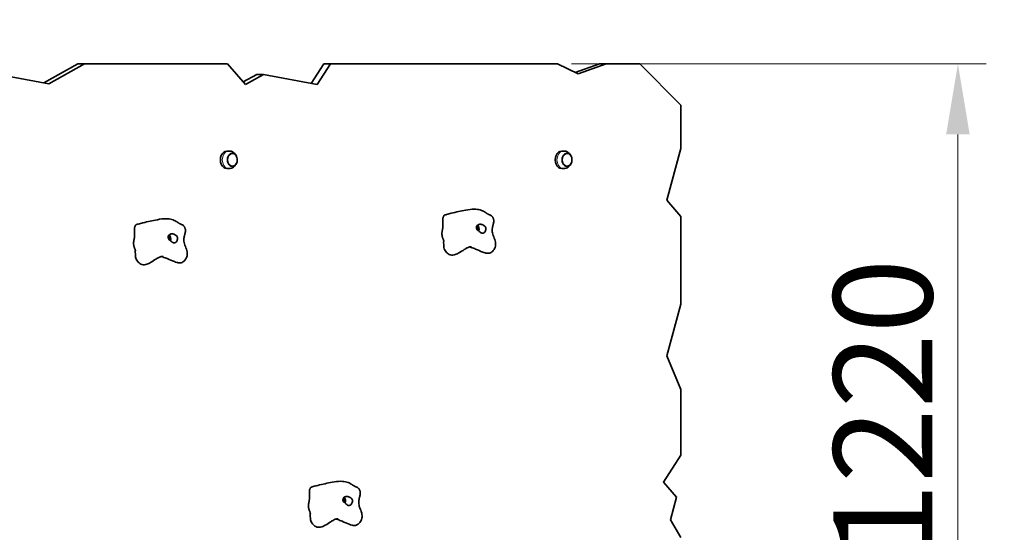
# Model space of a CAD drawing. Units: millimetres. Extents: x 14195 to 20684, y -16 to 7807.
# Drawn here: x 17467 to 19210, y 3035 to 3943 of the extents above; entities that cross this region are included whole.
import ezdxf

# ---------------------------------------------------------------- set-up
doc = ezdxf.new("R2010")
doc.units = ezdxf.units.MM
doc.header["$LTSCALE"] = 50
for name, color, linetype, lineweight in [('Dimension (ISO)', 161, 'Continuous', 18), ('Visible (ISO)', 7, 'Continuous', 35), ('Visible Narrow (ISO)', 7, 'Continuous', 15)]:
    doc.layers.add(name, color=color, linetype=linetype, lineweight=lineweight)
doc.styles.add('Label Text (ISO)', font='tahoma.ttf')
doc.dimstyles.new('Default (ISO)', dxfattribs={"dimscale": 50, "dimtxt": 3.5, "dimasz": 2.5, "dimexe": 1, "dimexo": 0.5, "dimgap": 0.762, "dimtad": 1, "dimtoh": 1, "dimrnd": 1e-08, "dimtxsty": 'Label Text (ISO)', "dimcen": 0.09, "dimdle": 10, "dimclrd": 256, "dimclre": 256, "dimclrt": 256, "dimadec": 0, "dimazin": 2, "dimtfac": 0.714286, "dimtmove": 0, "dimatfit": 3, "dimfxl": 0, "dimtolj": 1, "dimtzin": 0, "dimlwd": -1, "dimlwe": -1, "dimarcsym": 0})

# ---------------------------------------------------------------- blocks, each defined once
blk = doc.blocks.new('*D9')
at = {"layer": 'Defpoints', "color": 0}
for p in [(18634.3, 5418.7), (20634.3, 5418.7), (18634.3, 1090.7)]:
    blk.add_point(p, dxfattribs=at)
at = {"layer": 'Dimension (ISO)'}
for p, q in [((18659.3, 5418.7), (20684.3, 5418.7)), ((20634.3, 1215.7), (20634.3, 5293.7)), ((18659.3, 1090.7), (20684.3, 1090.7))]:
    blk.add_line(p, q, dxfattribs=at)
for points in [[(20613.5, 5293.7), (20655.2, 5293.7), (20634.3, 5418.7)], [(20613.5, 1215.7), (20655.2, 1215.7), (20634.3, 1090.7)]]:
    blk.add_solid(points, dxfattribs=at)
at = {"layer": 'Dimension (ISO)', "insert": (20413.2, 3254.7), "char_height": 175, "attachment_point": 2, "rotation": 90, "style": 'Label Text (ISO)'}
blk.add_mtext('\\A1;4328', dxfattribs=at)
blk = doc.blocks.new('*D11')
at = {"layer": 'Defpoints', "color": 0}
for p in [(18419.2, 3864.7), (19128.3, 3864.7), (17968.3, 2644.7)]:
    blk.add_point(p, dxfattribs=at)
at = {"layer": 'Dimension (ISO)'}
for p, q in [((18444.2, 3864.7), (19178.3, 3864.7)), ((19128.3, 2769.7), (19128.3, 3739.7)), ((17993.3, 2644.7), (19178.3, 2644.7))]:
    blk.add_line(p, q, dxfattribs=at)
for points in [[(19107.4, 3739.7), (19149.1, 3739.7), (19128.3, 3864.7)], [(19107.4, 2769.7), (19149.1, 2769.7), (19128.3, 2644.7)]]:
    blk.add_solid(points, dxfattribs=at)
at = {"layer": 'Dimension (ISO)', "insert": (18907.9, 3254.7), "char_height": 175, "attachment_point": 2, "rotation": 90, "style": 'Label Text (ISO)'}
blk.add_mtext('\\A1;1220', dxfattribs=at)
blk = doc.blocks.new('11075_Wiata-maloata')
at = {"layer": 'Visible (ISO)'}
for p, q in [((372.5, 618.7), (432.6, 652.3)), ((444.5, 652.3), (381.5, 617.1)), ((432.6, 652.3), (444.5, 652.3)), ((444.5, 652.3), (697.7, 652.3)), ((729.6, 615.7), (697.7, 652.3)), ((845.9, 617.7), (868.3, 652.3)), ((880.2, 652.3), (856.5, 615.7)), ((868.3, 652.3), (880.2, 652.3)), ((880.2, 652.3), (1282, 652.3)), ((1318.5, 634.7), (1282, 652.3)), ((1313.5, 637.1), (1356.5, 652.3)), ((1368.4, 652.3), (1318.5, 634.7)), ((1356.5, 652.3), (1368.4, 652.3)), ((1368.4, 652.3), (1428.1, 652.3)), ((1500.5, 579), (1428.1, 652.3)), ((381.5, 617.1), (268.7, 638.1)), ((725.7, 620.2), (749.4, 633.5)), ((761.3, 633.5), (729.6, 615.7)), ((749.4, 633.5), (761.3, 633.5)), ((856.5, 615.7), (761.3, 633.5)), ((1500.5, 579), (1500.5, 502.3)), ((696.8, 497.8), (700.1, 497.8)), ((1289.5, 497.8), (1292.8, 497.8)), ((1475.6, 410.6), (1500.5, 502.3)), ((696.8, 466.8), (700.1, 466.8)), ((1289.5, 466.8), (1292.8, 466.8)), ((1500.5, 381.9), (1475.6, 410.6)), ((1500.5, 381.9), (1500.5, 226.5)), ((1475.6, 134.8), (1500.5, 226.5)), ((1500.5, 75.7), (1475.6, 134.8)), ((1500.5, 75.7), (1500.5, -40.6)), ((1469.5, -88.5), (1500.5, -40.6)), ((1492.7, -115.3), (1469.5, -88.5)), ((1481.9, -155.2), (1492.7, -115.3)), ((1500.5, -186.5), (1481.9, -155.2))]:
    blk.add_line(p, q, dxfattribs=at)
blk.add_arc((1497.2, 652.3), 1554, 0, 90, dxfattribs=at)
for centre, major_axis, start_param, end_param in [((696.8, 482.3), (0, 15.5), 0, 3.141593), ((706.1, 482.3), (0, 11.5), 0, 3.141593), ((1289.5, 482.3), (0, 15.5), 0, 3.141593), ((1298.8, 482.3), (0, 11.5), 0, 3.141593), ((1137.2, 360.1), (0, -8), 1.069606, 2.519863), ((591.2, 343.1), (0, -8), 1.069606, 2.519863), ((1137.2, 360.1), (0, -5), 1.104302, 2.654031), ((591.2, 343.1), (0, -5), 1.104302, 2.654031), ((900.9, -122.1), (0, -5), 1.104302, 2.654031), ((900.9, -122.1), (0, -8), 1.069606, 2.519863)]:
    blk.add_ellipse(centre, major_axis=major_axis, ratio=0.750267, start_param=start_param, end_param=end_param, dxfattribs=at)
for points, degree, knots in [([(713.7, 488.4), (713.2, 489.4), (712.7, 490.5), (711.1, 492.8), (709.9, 494.1), (707.1, 496.1), (705.6, 496.9), (702.7, 497.7), (701.4, 497.8), (700.1, 497.8)], 3, [4.747087, 4.747087, 4.747087, 4.747087, 5.001489, 5.001489, 5.34404, 5.34404, 5.627145, 5.627145, 5.832497, 5.832497, 5.832497, 5.832497]), ([(706.1, 470.8), (707, 470.8), (707.9, 471), (709.7, 471.8), (710.5, 472.3), (712, 473.7), (712.7, 474.6), (713.8, 476.6), (714.3, 477.7), (714.8, 480), (715, 481.3), (715, 483.7), (714.8, 485), (714.2, 487.3), (713.7, 488.4), (712.5, 490.4), (711.8, 491.2), (710.2, 492.6), (709.3, 493.1), (707.6, 493.7), (706.9, 493.8), (706.1, 493.8)], 3, [1.341807, 1.341807, 1.341807, 1.341807, 1.642445, 1.642445, 1.950249, 1.950249, 2.270595, 2.270595, 2.597976, 2.597976, 2.927196, 2.927196, 3.256613, 3.256613, 3.585775, 3.585775, 3.91277, 3.91277, 4.231789, 4.231789, 4.4834, 4.4834, 4.4834, 4.4834]), ([(1306.4, 488.4), (1305.9, 489.4), (1305.4, 490.5), (1303.8, 492.8), (1302.6, 494.1), (1299.8, 496.1), (1298.3, 496.9), (1295.4, 497.7), (1294.1, 497.8), (1292.8, 497.8)], 3, [4.747087, 4.747087, 4.747087, 4.747087, 5.001489, 5.001489, 5.34404, 5.34404, 5.627145, 5.627145, 5.832497, 5.832497, 5.832497, 5.832497]), ([(1298.8, 470.8), (1299.7, 470.8), (1300.6, 471), (1302.4, 471.8), (1303.2, 472.3), (1304.8, 473.7), (1305.4, 474.6), (1306.5, 476.6), (1307, 477.7), (1307.5, 480), (1307.7, 481.3), (1307.7, 483.7), (1307.5, 485), (1306.9, 487.3), (1306.4, 488.4), (1305.2, 490.4), (1304.5, 491.2), (1302.9, 492.6), (1302, 493.1), (1300.3, 493.7), (1299.6, 493.8), (1298.8, 493.8)], 3, [1.341807, 1.341807, 1.341807, 1.341807, 1.642445, 1.642445, 1.950249, 1.950249, 2.270595, 2.270595, 2.597976, 2.597976, 2.927196, 2.927196, 3.256613, 3.256613, 3.585775, 3.585775, 3.91277, 3.91277, 4.231789, 4.231789, 4.4834, 4.4834, 4.4834, 4.4834]), ([(700.1, 466.8), (701.6, 466.8), (703.1, 467.1), (706, 468), (707.3, 468.7), (709.7, 470.4), (710.7, 471.5), (712.5, 473.8), (713.2, 475), (713.7, 476.3)], 3, [2.690904, 2.690904, 2.690904, 2.690904, 2.932694, 2.932694, 3.185265, 3.185265, 3.469287, 3.469287, 3.776314, 3.776314, 3.776314, 3.776314]), ([(1292.8, 466.8), (1294.4, 466.8), (1295.9, 467.1), (1298.7, 468), (1300, 468.7), (1302.4, 470.4), (1303.4, 471.5), (1305.2, 473.8), (1305.9, 475), (1306.4, 476.3)], 3, [2.690904, 2.690904, 2.690904, 2.690904, 2.932694, 2.932694, 3.185265, 3.185265, 3.469287, 3.469287, 3.776314, 3.776314, 3.776314, 3.776314]), ([(1080.6, 382.8), (1080.7, 383.2), (1080.8, 383.5), (1081.1, 383.7), (1081.2, 383.8), (1081.2, 383.8)], 3, [0.0480278, 0.0480278, 0.0480278, 0.0480278, 0.08601792, 0.08601792, 0.08999008, 0.08999008, 0.08999008, 0.08999008]), ([(1081.2, 383.8), (1081.4, 383.9), (1081.6, 384.1), (1082.1, 384.3), (1082.4, 384.5), (1083.6, 385), (1084.6, 385.2), (1088.3, 386.4), (1091.1, 387), (1102.5, 389.8), (1111.1, 391.7), (1124.7, 394.2), (1129.8, 395), (1138.6, 395), (1142.3, 394.4), (1148.2, 392.6), (1150.5, 391.6), (1153.3, 389.9), (1153.7, 389.6), (1154.3, 389.3), (1154.5, 389.1), (1154.9, 388.8), (1155.1, 388.7), (1155.6, 388.4), (1155.8, 388.2), (1156.2, 387.9), (1156.4, 387.8), (1157, 387.5), (1157.3, 387.3), (1158, 386.8), (1158.5, 386.5), (1159.5, 386), (1160.1, 385.7), (1161.3, 385.1), (1162, 384.9), (1163, 384.4), (1163.5, 384.2), (1164.7, 383.5), (1165.4, 383), (1166.4, 382.1), (1166.8, 381.7), (1167.3, 380.9), (1167.5, 380.5), (1167.8, 379.9), (1167.9, 379.7), (1168.1, 379.1), (1168.2, 378.8), (1168.5, 378.1), (1168.6, 377.7), (1168.8, 377.2), (1168.8, 377), (1168.9, 376.7), (1169, 376.5), (1169, 376.2), (1169.1, 376.1), (1169.1, 375.8), (1169.2, 375.6), (1169.2, 375), (1169.2, 374.7), (1169.2, 373.2), (1169, 372.1), (1168.6, 369.9), (1168.4, 369), (1168, 367.4), (1167.8, 366.7), (1167.6, 365.5), (1167.5, 365.1), (1167.2, 363.9), (1167.1, 363.2), (1166.8, 361.8), (1166.7, 361.1), (1166.5, 358.6), (1166.4, 356.8), (1166.9, 352), (1167.9, 348.9), (1170.3, 342.9), (1171.6, 339.6), (1172.4, 334.7), (1172.5, 333.2), (1172.3, 330.1), (1172, 328.6), (1171, 325.9), (1170.5, 324.7), (1168.9, 322.2), (1168, 321), (1166.1, 319.4), (1165.4, 318.8), (1163.7, 317.7), (1162.7, 317.3), (1161, 316.9), (1160.3, 316.8), (1159, 316.7), (1158.4, 316.7), (1157.3, 316.8), (1156.8, 316.8), (1155.5, 317.1), (1154.8, 317.2), (1152.6, 317.9), (1151.1, 318.4), (1145.4, 320.5), (1141.3, 322.4), (1134.5, 325.3), (1131.8, 326.3), (1128.3, 327.5), (1127.3, 327.8), (1126.4, 328.1)], 3, [0, 0, 0, 0, 0.067136, 0.067136, 0.173237, 0.173237, 0.465094, 0.465094, 1.339725, 1.339725, 3.971755, 3.971755, 5.582911, 5.582911, 7.036215, 7.036215, 8.345481, 8.345481, 8.520975, 8.520975, 8.614705, 8.614705, 8.69176, 8.69176, 8.77948, 8.77948, 8.853932, 8.853932, 8.977623, 8.977623, 9.152126, 9.152126, 9.352031, 9.352031, 9.551297, 9.551297, 9.72374, 9.72374, 10.036375, 10.036375, 10.2249, 10.2249, 10.366848, 10.366848, 10.436302, 10.436302, 10.54182, 10.54182, 10.667321, 10.667321, 10.723111, 10.723111, 10.772105, 10.772105, 10.82037, 10.82037, 10.903219, 10.903219, 11.082494, 11.082494, 11.601275, 11.601275, 11.933188, 11.933188, 12.152356, 12.152356, 12.290127, 12.290127, 12.509529, 12.509529, 12.742695, 12.742695, 13.332472, 13.332472, 14.31801, 14.31801, 15.356043, 15.356043, 15.812198, 15.812198, 16.288809, 16.288809, 16.752454, 16.752454, 17.346157, 17.346157, 17.739308, 17.739308, 18.144505, 18.144505, 18.35918, 18.35918, 18.543314, 18.543314, 18.698404, 18.698404, 18.94633, 18.94633, 19.473274, 19.473274, 21.051985, 21.051985, 22.008513, 22.008513, 22.375459, 22.375459, 22.375459, 22.375459]), ([(534.6, 365.8), (534.7, 366.2), (534.8, 366.5), (535.1, 366.8), (535.2, 366.8), (535.2, 366.8)], 3, [0.0480278, 0.0480278, 0.0480278, 0.0480278, 0.08601792, 0.08601792, 0.08999008, 0.08999008, 0.08999008, 0.08999008]), ([(535.2, 366.8), (535.4, 367), (535.6, 367.1), (536.1, 367.3), (536.4, 367.5), (537.6, 368), (538.6, 368.3), (542.3, 369.4), (545.1, 370.1), (556.5, 372.8), (565.1, 374.8), (578.7, 377.2), (583.8, 378), (592.6, 378), (596.3, 377.4), (602.2, 375.6), (604.5, 374.6), (607.3, 372.9), (607.7, 372.7), (608.3, 372.3), (608.5, 372.1), (608.9, 371.9), (609.1, 371.7), (609.6, 371.4), (609.8, 371.2), (610.3, 371), (610.4, 370.8), (611, 370.5), (611.3, 370.3), (612, 369.8), (612.5, 369.6), (613.5, 369), (614.1, 368.7), (615.3, 368.2), (616, 367.9), (617, 367.4), (617.5, 367.2), (618.7, 366.5), (619.4, 366.1), (620.4, 365.1), (620.8, 364.7), (621.3, 363.9), (621.5, 363.5), (621.8, 362.9), (621.9, 362.7), (622.1, 362.2), (622.2, 361.8), (622.5, 361.1), (622.6, 360.8), (622.8, 360.2), (622.8, 360), (622.9, 359.7), (623, 359.5), (623.1, 359.3), (623.1, 359.1), (623.1, 358.8), (623.2, 358.6), (623.2, 358.1), (623.2, 357.7), (623.2, 356.2), (623, 355.1), (622.6, 352.9), (622.4, 352), (622, 350.4), (621.8, 349.7), (621.6, 348.6), (621.5, 348.1), (621.2, 346.9), (621.1, 346.2), (620.8, 344.8), (620.7, 344.1), (620.5, 341.6), (620.4, 339.8), (620.9, 335), (621.9, 332), (624.3, 325.9), (625.6, 322.6), (626.4, 317.7), (626.5, 316.2), (626.3, 313.1), (626, 311.6), (625.1, 308.9), (624.5, 307.7), (622.9, 305.3), (622, 304.1), (620.1, 302.4), (619.4, 301.8), (617.7, 300.8), (616.7, 300.3), (615, 299.9), (614.3, 299.8), (613, 299.7), (612.4, 299.7), (611.3, 299.8), (610.8, 299.9), (609.5, 300.1), (608.8, 300.3), (606.6, 300.9), (605.1, 301.4), (599.5, 303.5), (595.3, 305.5), (588.5, 308.3), (585.9, 309.3), (582.3, 310.5), (581.3, 310.8), (580.4, 311.1)], 3, [0, 0, 0, 0, 0.067136, 0.067136, 0.173237, 0.173237, 0.465094, 0.465094, 1.339725, 1.339725, 3.971755, 3.971755, 5.582911, 5.582911, 7.036215, 7.036215, 8.345481, 8.345481, 8.520975, 8.520975, 8.614705, 8.614705, 8.69176, 8.69176, 8.77948, 8.77948, 8.853932, 8.853932, 8.977623, 8.977623, 9.152126, 9.152126, 9.352031, 9.352031, 9.551297, 9.551297, 9.72374, 9.72374, 10.036375, 10.036375, 10.2249, 10.2249, 10.366848, 10.366848, 10.436302, 10.436302, 10.54182, 10.54182, 10.667321, 10.667321, 10.723111, 10.723111, 10.772105, 10.772105, 10.82037, 10.82037, 10.903219, 10.903219, 11.082494, 11.082494, 11.601275, 11.601275, 11.933188, 11.933188, 12.152356, 12.152356, 12.290127, 12.290127, 12.509529, 12.509529, 12.742695, 12.742695, 13.332472, 13.332472, 14.31801, 14.31801, 15.356043, 15.356043, 15.812198, 15.812198, 16.288809, 16.288809, 16.752454, 16.752454, 17.346157, 17.346157, 17.739308, 17.739308, 18.144505, 18.144505, 18.35918, 18.35918, 18.543314, 18.543314, 18.698404, 18.698404, 18.94633, 18.94633, 19.473274, 19.473274, 21.051985, 21.051985, 22.008513, 22.008513, 22.375459, 22.375459, 22.375459, 22.375459]), ([(1079.7, 380.8), (1079.6, 380.6), (1079.4, 380.2), (1079.2, 379.2), (1079.1, 377.3), (1079.1, 374.8), (1079.2, 371.8), (1079.3, 368.8), (1079.3, 365.7), (1079.1, 362.8), (1078.7, 360.2), (1078.2, 357.8), (1077.7, 355.4), (1077.4, 353), (1077.4, 350.4), (1077.7, 347.7), (1078.2, 345.3), (1078.7, 343.8), (1079, 343.1), (1079.1, 342.9)], 4, [0.0649987, 0.0649987, 0.0649987, 0.0649987, 0.0649987, 0.1, 0.15, 0.2, 0.25, 0.3, 0.35, 0.4, 0.45, 0.5, 0.55, 0.6, 0.65, 0.7, 0.75, 0.8, 0.8274501, 0.8274501, 0.8274501, 0.8274501, 0.8274501]), ([(1079.7, 380.8), (1079.9, 381.1), (1080.1, 381.4), (1080.3, 382), (1080.4, 382.3), (1080.5, 382.6), (1080.5, 382.7), (1080.6, 382.8)], 3, [0, 0, 0, 0, 0.1038195, 0.1038195, 0.2012648, 0.2012648, 0.2389247, 0.2389247, 0.2389247, 0.2389247]), ([(1154.8, 357.3), (1154.6, 356.9), (1154.5, 356.5), (1154, 355.4), (1153.6, 354.8), (1152.7, 353.7), (1152.2, 353.2), (1151.1, 352.5), (1150.5, 352.3), (1149.2, 352), (1148.5, 352.1), (1147.1, 352.5), (1146.4, 352.9), (1145.3, 353.7), (1144.8, 354.2), (1143.8, 355.1), (1143.3, 355.5), (1142.1, 356.5), (1141.3, 357.2), (1140, 358.4), (1139.5, 358.9), (1138.8, 360.2), (1138.5, 360.8), (1138.3, 362.1), (1138.4, 362.7), (1138.7, 364.1), (1139, 364.7), (1139.8, 365.8), (1140.3, 366.2), (1141.3, 367), (1141.9, 367.3), (1143.2, 367.8), (1143.9, 368), (1145.5, 368.1), (1146.3, 368.1), (1148.1, 367.7), (1149, 367.3), (1151.1, 366.4), (1152, 365.8), (1152.8, 365.2), (1153.4, 364.8), (1154.2, 363.9), (1154.5, 363.5), (1155.1, 362.1), (1155.3, 361.3), (1155.3, 359.5), (1155.1, 358.5), (1154.8, 357.3)], 3, [-6.015053, -6.015053, -6.015053, -6.015053, -5.875346, -5.875346, -5.640763, -5.640763, -5.410461, -5.410461, -5.163496, -5.163496, -4.900702, -4.900702, -4.625163, -4.625163, -4.418761, -4.418761, -4.203427, -4.203427, -3.840133, -3.840133, -3.552119, -3.552119, -3.326805, -3.326805, -3.103294, -3.103294, -2.870483, -2.870483, -2.668915, -2.668915, -2.460449, -2.460449, -2.232292, -2.232292, -1.989986, -1.989986, -1.71351, -1.71351, -1.378014, -1.378014, -0.971947, -0.971947, -0.693433, -0.693433, -0.359044, -0.359044, 0, 0, 0, 0]), ([(533.7, 363.8), (533.6, 363.6), (533.4, 363.2), (533.2, 362.2), (533.1, 360.3), (533.1, 357.8), (533.2, 354.8), (533.3, 351.8), (533.3, 348.7), (533.1, 345.8), (532.7, 343.2), (532.2, 340.8), (531.7, 338.4), (531.4, 336), (531.4, 333.4), (531.7, 330.7), (532.2, 328.3), (532.7, 326.9), (533, 326.1), (533.1, 325.9)], 4, [0.0649987, 0.0649987, 0.0649987, 0.0649987, 0.0649987, 0.1, 0.15, 0.2, 0.25, 0.3, 0.35, 0.4, 0.45, 0.5, 0.55, 0.6, 0.65, 0.7, 0.75, 0.8, 0.8274501, 0.8274501, 0.8274501, 0.8274501, 0.8274501]), ([(533.7, 363.8), (533.9, 364.1), (534.1, 364.4), (534.3, 365), (534.4, 365.3), (534.5, 365.7), (534.5, 365.8), (534.6, 365.8)], 3, [0, 0, 0, 0, 0.1038195, 0.1038195, 0.2012648, 0.2012648, 0.2389247, 0.2389247, 0.2389247, 0.2389247]), ([(608.8, 340.3), (608.6, 339.9), (608.5, 339.5), (608, 338.4), (607.6, 337.8), (606.7, 336.7), (606.2, 336.3), (605.1, 335.5), (604.5, 335.3), (603.2, 335), (602.5, 335.1), (601.1, 335.5), (600.4, 335.9), (599.3, 336.8), (598.8, 337.2), (597.8, 338.1), (597.3, 338.5), (596.1, 339.6), (595.3, 340.2), (594, 341.4), (593.5, 342), (592.8, 343.2), (592.5, 343.8), (592.4, 345.1), (592.4, 345.8), (592.7, 347.1), (593, 347.7), (593.8, 348.8), (594.3, 349.3), (595.3, 350), (595.9, 350.4), (597.2, 350.9), (597.9, 351), (599.5, 351.1), (600.3, 351.1), (602.1, 350.7), (603, 350.4), (605.1, 349.4), (606, 348.8), (606.9, 348.2), (607.4, 347.8), (608.2, 347), (608.6, 346.5), (609.1, 345.2), (609.3, 344.4), (609.3, 342.6), (609.1, 341.5), (608.8, 340.3)], 3, [-6.015053, -6.015053, -6.015053, -6.015053, -5.875346, -5.875346, -5.640763, -5.640763, -5.410461, -5.410461, -5.163496, -5.163496, -4.900702, -4.900702, -4.625163, -4.625163, -4.418761, -4.418761, -4.203427, -4.203427, -3.840133, -3.840133, -3.552119, -3.552119, -3.326805, -3.326805, -3.103294, -3.103294, -2.870483, -2.870483, -2.668915, -2.668915, -2.460449, -2.460449, -2.232292, -2.232292, -1.989986, -1.989986, -1.71351, -1.71351, -1.378014, -1.378014, -0.971947, -0.971947, -0.693433, -0.693433, -0.359044, -0.359044, 0, 0, 0, 0]), ([(1080.9, 337.8), (1080.9, 337.8), (1080.9, 337.8), (1080.9, 337.8), (1080.9, 337.9), (1080.9, 337.9), (1080.9, 337.9), (1080.9, 337.9), (1080.9, 337.9), (1080.9, 337.9), (1080.9, 338), (1080.8, 338), (1080.8, 338.1), (1080.8, 338.2), (1080.8, 338.3), (1080.7, 338.6), (1080.6, 338.8), (1080.4, 339.5), (1080.2, 340), (1079.8, 341.3), (1079.4, 342.1), (1079.1, 342.9)], 3, [0.3455456, 0.3455456, 0.3455456, 0.3455456, 0.3465564, 0.3465564, 0.3496013, 0.3496013, 0.3557692, 0.3557692, 0.3618735, 0.3618735, 0.3703081, 0.3703081, 0.3847302, 0.3847302, 0.4125845, 0.4125845, 0.4744078, 0.4744078, 0.6300674, 0.6300674, 0.891791, 0.891791, 0.891791, 0.891791]), ([(1080.5, 339.1), (1080.4, 334.2), (1080.6, 330.1), (1081.3, 325.3), (1081.7, 324.1), (1082.2, 323.3)], 3, [0.0109803, 0.0109803, 0.0109803, 0.0109803, 0.0860179, 0.0860179, 0.1196037, 0.1196037, 0.1196037, 0.1196037]), ([(534.9, 320.9), (534.9, 320.9), (534.9, 320.9), (534.9, 320.9), (534.9, 320.9), (534.9, 320.9), (534.9, 320.9), (534.9, 320.9), (534.9, 320.9), (534.9, 321), (534.9, 321), (534.8, 321), (534.8, 321.1), (534.8, 321.2), (534.8, 321.3), (534.7, 321.6), (534.6, 321.8), (534.4, 322.5), (534.2, 323), (533.8, 324.3), (533.4, 325.1), (533.1, 325.9)], 3, [0.3455456, 0.3455456, 0.3455456, 0.3455456, 0.3465564, 0.3465564, 0.3496013, 0.3496013, 0.3557692, 0.3557692, 0.3618735, 0.3618735, 0.3703081, 0.3703081, 0.3847302, 0.3847302, 0.4125845, 0.4125845, 0.4744078, 0.4744078, 0.6300674, 0.6300674, 0.891791, 0.891791, 0.891791, 0.891791]), ([(534.5, 322.1), (534.4, 317.2), (534.6, 313.1), (535.3, 308.3), (535.7, 307.2), (536.2, 306.3)], 3, [0.0109803, 0.0109803, 0.0109803, 0.0109803, 0.0860179, 0.0860179, 0.1196037, 0.1196037, 0.1196037, 0.1196037]), ([(1129.9, 328.2), (1129.9, 328.2), (1129.9, 328.2), (1129.8, 328.2), (1129.7, 328.2), (1129.5, 328.2), (1129.4, 328.3), (1128.9, 328.3), (1128.6, 328.2), (1128.1, 328.2), (1127.9, 328.2), (1127.4, 328.2), (1127.1, 328.2), (1126.8, 328.1), (1126.6, 328.1), (1125.9, 328), (1125.4, 327.8), (1124.1, 327.3), (1123.1, 326.9), (1120.5, 325.6), (1118.8, 324.5), (1114, 321.4), (1110.8, 319.2), (1105.3, 316.2), (1103.2, 315.2), (1099.6, 314), (1098.2, 313.7), (1096, 313.5), (1095.1, 313.5), (1092.8, 313.7), (1091.4, 314.1), (1089.1, 315.2), (1088.1, 315.9), (1086.1, 317.6), (1085.2, 318.7), (1083.5, 321), (1082.8, 322.1), (1082.2, 323.3)], 3, [24.462786, 24.462786, 24.462786, 24.462786, 24.505707, 24.505707, 24.565731, 24.565731, 24.647612, 24.647612, 24.788764, 24.788764, 24.870691, 24.870691, 24.996535, 24.996535, 25.107527, 25.107527, 25.332134, 25.332134, 25.72505, 25.72505, 26.418786, 26.418786, 27.643527, 27.643527, 28.335094, 28.335094, 28.756506, 28.756506, 29.027929, 29.027929, 29.457196, 29.457196, 29.84521, 29.84521, 30.317679, 30.317679, 30.753392, 30.753392, 30.753392, 30.753392]), ([(583.9, 311.3), (583.9, 311.3), (583.9, 311.3), (583.8, 311.3), (583.7, 311.3), (583.5, 311.3), (583.4, 311.3), (582.9, 311.3), (582.6, 311.3), (582.1, 311.3), (581.9, 311.2), (581.4, 311.2), (581.1, 311.2), (580.8, 311.2), (580.6, 311.1), (579.9, 311), (579.4, 310.9), (578.1, 310.4), (577.1, 309.9), (574.5, 308.6), (572.8, 307.5), (568, 304.4), (564.8, 302.2), (559.3, 299.2), (557.2, 298.2), (553.6, 297.1), (552.2, 296.7), (550, 296.5), (549.1, 296.5), (546.8, 296.7), (545.4, 297.1), (543.1, 298.2), (542.1, 298.9), (540.1, 300.6), (539.2, 301.7), (537.5, 304), (536.9, 305.1), (536.2, 306.3)], 3, [24.462786, 24.462786, 24.462786, 24.462786, 24.505707, 24.505707, 24.565731, 24.565731, 24.647612, 24.647612, 24.788764, 24.788764, 24.870691, 24.870691, 24.996535, 24.996535, 25.107527, 25.107527, 25.332134, 25.332134, 25.72505, 25.72505, 26.418786, 26.418786, 27.643527, 27.643527, 28.335094, 28.335094, 28.756506, 28.756506, 29.027929, 29.027929, 29.457196, 29.457196, 29.84521, 29.84521, 30.317679, 30.317679, 30.753392, 30.753392, 30.753392, 30.753392]), ([(844.9, -98.3), (845, -98.2), (845.2, -98.1), (845.7, -97.8), (846.1, -97.7), (847.3, -97.2), (848.2, -96.9), (852, -95.8), (854.8, -95.1), (866.1, -92.3), (874.8, -90.4), (888.3, -87.9), (893.5, -87.2), (902.2, -87.2), (906, -87.8), (911.9, -89.6), (914.2, -90.6), (917, -92.3), (917.4, -92.5), (917.9, -92.9), (918.2, -93), (918.6, -93.3), (918.8, -93.4), (919.2, -93.7), (919.5, -93.9), (919.9, -94.2), (920.1, -94.3), (920.6, -94.7), (920.9, -94.9), (921.7, -95.3), (922.2, -95.6), (923.2, -96.2), (923.8, -96.4), (925, -97), (925.6, -97.3), (926.7, -97.7), (927.2, -98), (928.4, -98.6), (929.1, -99.1), (930.1, -100), (930.4, -100.4), (930.9, -101.2), (931.2, -101.6), (931.4, -102.2), (931.5, -102.5), (931.8, -103), (931.9, -103.3), (932.1, -104), (932.3, -104.4), (932.5, -105), (932.5, -105.2), (932.6, -105.5), (932.7, -105.6), (932.7, -105.9), (932.7, -106), (932.8, -106.3), (932.8, -106.5), (932.9, -107.1), (932.9, -107.5), (932.9, -108.9), (932.7, -110.1), (932.2, -112.2), (932, -113.2), (931.7, -114.8), (931.5, -115.5), (931.2, -116.6), (931.1, -117.1), (930.9, -118.2), (930.7, -118.9), (930.5, -120.3), (930.4, -121), (930.1, -123.5), (930.1, -125.3), (930.6, -130.2), (931.5, -133.2), (933.9, -139.3), (935.3, -142.5), (936.1, -147.4), (936.2, -149), (936, -152), (935.6, -153.5), (934.7, -156.2), (934.1, -157.4), (932.6, -159.9), (931.6, -161.1), (929.8, -162.8), (929, -163.4), (927.3, -164.4), (926.4, -164.8), (924.7, -165.3), (924, -165.4), (922.7, -165.5), (922.1, -165.5), (920.9, -165.4), (920.4, -165.3), (919.2, -165.1), (918.5, -164.9), (916.2, -164.3), (914.8, -163.8), (909.1, -161.6), (904.9, -159.7), (898.1, -156.9), (895.5, -155.9), (892, -154.7), (891, -154.3), (890.1, -154.1)], 3, [0, 0, 0, 0, 0.067136, 0.067136, 0.173237, 0.173237, 0.465094, 0.465094, 1.339725, 1.339725, 3.971755, 3.971755, 5.582911, 5.582911, 7.036215, 7.036215, 8.345481, 8.345481, 8.520975, 8.520975, 8.614705, 8.614705, 8.69176, 8.69176, 8.77948, 8.77948, 8.853932, 8.853932, 8.977623, 8.977623, 9.152126, 9.152126, 9.352031, 9.352031, 9.551297, 9.551297, 9.72374, 9.72374, 10.036375, 10.036375, 10.2249, 10.2249, 10.366848, 10.366848, 10.436302, 10.436302, 10.54182, 10.54182, 10.667321, 10.667321, 10.723111, 10.723111, 10.772105, 10.772105, 10.82037, 10.82037, 10.903219, 10.903219, 11.082494, 11.082494, 11.601275, 11.601275, 11.933188, 11.933188, 12.152356, 12.152356, 12.290127, 12.290127, 12.509529, 12.509529, 12.742695, 12.742695, 13.332472, 13.332472, 14.31801, 14.31801, 15.356043, 15.356043, 15.812198, 15.812198, 16.288809, 16.288809, 16.752454, 16.752454, 17.346157, 17.346157, 17.739308, 17.739308, 18.144505, 18.144505, 18.35918, 18.35918, 18.543314, 18.543314, 18.698404, 18.698404, 18.94633, 18.94633, 19.473274, 19.473274, 21.051985, 21.051985, 22.008513, 22.008513, 22.375459, 22.375459, 22.375459, 22.375459]), ([(843.4, -101.4), (843.3, -101.5), (843.1, -102), (842.9, -102.9), (842.8, -104.8), (842.8, -107.4), (842.9, -110.3), (843, -113.4), (842.9, -116.4), (842.7, -119.3), (842.4, -122), (841.9, -124.4), (841.4, -126.7), (841.1, -129.1), (841, -131.7), (841.3, -134.4), (841.9, -136.8), (842.4, -138.3), (842.7, -139), (842.8, -139.3)], 4, [0.0649987, 0.0649987, 0.0649987, 0.0649987, 0.0649987, 0.1, 0.15, 0.2, 0.25, 0.3, 0.35, 0.4, 0.45, 0.5, 0.55, 0.6, 0.65, 0.7, 0.75, 0.8, 0.8274501, 0.8274501, 0.8274501, 0.8274501, 0.8274501]), ([(843.4, -101.4), (843.6, -101.1), (843.7, -100.7), (844, -100.1), (844.1, -99.8), (844.2, -99.5), (844.2, -99.4), (844.2, -99.3)], 3, [0, 0, 0, 0, 0.1038195, 0.1038195, 0.2012648, 0.2012648, 0.2389247, 0.2389247, 0.2389247, 0.2389247]), ([(844.2, -99.3), (844.3, -99), (844.5, -98.7), (844.8, -98.4), (844.8, -98.4), (844.9, -98.3)], 3, [0.0480278, 0.0480278, 0.0480278, 0.0480278, 0.08601792, 0.08601792, 0.08999008, 0.08999008, 0.08999008, 0.08999008]), ([(918.4, -124.8), (918.3, -125.2), (918.1, -125.7), (917.7, -126.7), (917.3, -127.4), (916.4, -128.5), (915.9, -128.9), (914.8, -129.6), (914.2, -129.9), (912.8, -130.1), (912.2, -130.1), (910.7, -129.6), (910.1, -129.2), (909, -128.4), (908.5, -128), (907.5, -127), (907, -126.6), (905.8, -125.6), (904.9, -125), (903.7, -123.8), (903.1, -123.2), (902.4, -122), (902.2, -121.4), (902, -120.1), (902.1, -119.4), (902.4, -118.1), (902.7, -117.4), (903.5, -116.3), (903.9, -115.9), (905, -115.1), (905.5, -114.8), (906.9, -114.3), (907.6, -114.1), (909.2, -114), (910, -114.1), (911.8, -114.5), (912.7, -114.8), (914.8, -115.8), (915.7, -116.3), (916.5, -116.9), (917.1, -117.3), (917.9, -118.2), (918.2, -118.7), (918.8, -120), (918.9, -120.8), (918.9, -122.6), (918.8, -123.7), (918.4, -124.8)], 3, [-6.015053, -6.015053, -6.015053, -6.015053, -5.875346, -5.875346, -5.640763, -5.640763, -5.410461, -5.410461, -5.163496, -5.163496, -4.900702, -4.900702, -4.625163, -4.625163, -4.418761, -4.418761, -4.203427, -4.203427, -3.840133, -3.840133, -3.552119, -3.552119, -3.326805, -3.326805, -3.103294, -3.103294, -2.870483, -2.870483, -2.668915, -2.668915, -2.460449, -2.460449, -2.232292, -2.232292, -1.989986, -1.989986, -1.71351, -1.71351, -1.378014, -1.378014, -0.971947, -0.971947, -0.693433, -0.693433, -0.359044, -0.359044, 0, 0, 0, 0]), ([(844.6, -144.3), (844.6, -144.3), (844.6, -144.3), (844.6, -144.3), (844.6, -144.3), (844.6, -144.3), (844.6, -144.3), (844.6, -144.2), (844.5, -144.2), (844.5, -144.2), (844.5, -144.2), (844.5, -144.1), (844.5, -144.1), (844.5, -143.9), (844.4, -143.9), (844.4, -143.6), (844.3, -143.4), (844.1, -142.7), (843.9, -142.2), (843.4, -140.9), (843.1, -140.1), (842.8, -139.3)], 3, [0.3455456, 0.3455456, 0.3455456, 0.3455456, 0.3465564, 0.3465564, 0.3496013, 0.3496013, 0.3557692, 0.3557692, 0.3618735, 0.3618735, 0.3703081, 0.3703081, 0.3847302, 0.3847302, 0.4125845, 0.4125845, 0.4744078, 0.4744078, 0.6300674, 0.6300674, 0.891791, 0.891791, 0.891791, 0.891791]), ([(844.2, -143.1), (844.1, -147.9), (844.2, -152), (845, -156.8), (845.4, -158), (845.9, -158.9)], 3, [0.0109803, 0.0109803, 0.0109803, 0.0109803, 0.0860179, 0.0860179, 0.1196037, 0.1196037, 0.1196037, 0.1196037]), ([(893.6, -153.9), (893.6, -153.9), (893.6, -153.9), (893.5, -153.9), (893.4, -153.9), (893.2, -153.9), (893, -153.9), (892.6, -153.9), (892.3, -153.9), (891.7, -153.9), (891.5, -153.9), (891, -153.9), (890.8, -154), (890.5, -154), (890.2, -154), (889.6, -154.2), (889.1, -154.3), (887.7, -154.8), (886.8, -155.2), (884.2, -156.6), (882.5, -157.6), (877.7, -160.8), (874.4, -163), (868.9, -166), (866.8, -167), (863.3, -168.1), (861.9, -168.4), (859.6, -168.6), (858.7, -168.7), (856.5, -168.4), (855.1, -168.1), (852.8, -167), (851.8, -166.3), (849.8, -164.5), (848.8, -163.4), (847.2, -161.2), (846.5, -160), (845.9, -158.9)], 3, [24.462786, 24.462786, 24.462786, 24.462786, 24.505707, 24.505707, 24.565731, 24.565731, 24.647612, 24.647612, 24.788764, 24.788764, 24.870691, 24.870691, 24.996535, 24.996535, 25.107527, 25.107527, 25.332134, 25.332134, 25.72505, 25.72505, 26.418786, 26.418786, 27.643527, 27.643527, 28.335094, 28.335094, 28.756506, 28.756506, 29.027929, 29.027929, 29.457196, 29.457196, 29.84521, 29.84521, 30.317679, 30.317679, 30.753392, 30.753392, 30.753392, 30.753392])]:
    blk.add_open_spline(points, degree=degree, knots=knots, dxfattribs=at)
at = {"layer": 'Visible Narrow (ISO)'}
for centre, major_axis in [((700.1, 482.3), (0, 15.5)), ((706.1, 482.3), (0, 11.5)), ((1292.8, 482.3), (0, 15.5)), ((1298.8, 482.3), (0, 11.5))]:
    blk.add_ellipse(centre, major_axis=major_axis, ratio=0.750267, start_param=0.15708, end_param=2.984513, dxfattribs=at)
for centre in [(706.6, 482.3), (1299.3, 482.3)]:
    blk.add_ellipse(centre, major_axis=(0, 11.2), ratio=0.750267, dxfattribs=at)

msp = doc.modelspace()

# ---------------------------------------------------------------- block references
msp.add_blockref('11075_Wiata-maloata', (17137.183, 3212.399))

# ---------------------------------------------------------------- dimensions: what is measured, and where the dimension line sits
at = {"layer": 'Dimension (ISO)'}
for base, p1, p2, angle, picture, middle in [((20634.335, 5418.741), (18634.335, 1090.741), (18634.335, 5418.741), 270, '*D9', (20634.335, 3254.741)), ((19128.261, 3864.741), (17968.342, 2644.741), (18419.218, 3864.741), 90, '*D11', (19128.261, 3254.741))]:
    dim = msp.add_linear_dim(base=base, p1=p1, p2=p2, angle=angle, dimstyle='Default (ISO)', override={"dimtoh": 0, "dimdec": 2, "dimtp": 0, "dimtm": 0, "dimtdec": 2, "dimtofl": 0, "dimatfit": 1}, dxfattribs=at)
    dim.commit()
    dim.dimension.update_dxf_attribs({"geometry": picture, "text_midpoint": middle, "dimtype": 160})

doc.saveas('drawing.dxf')
